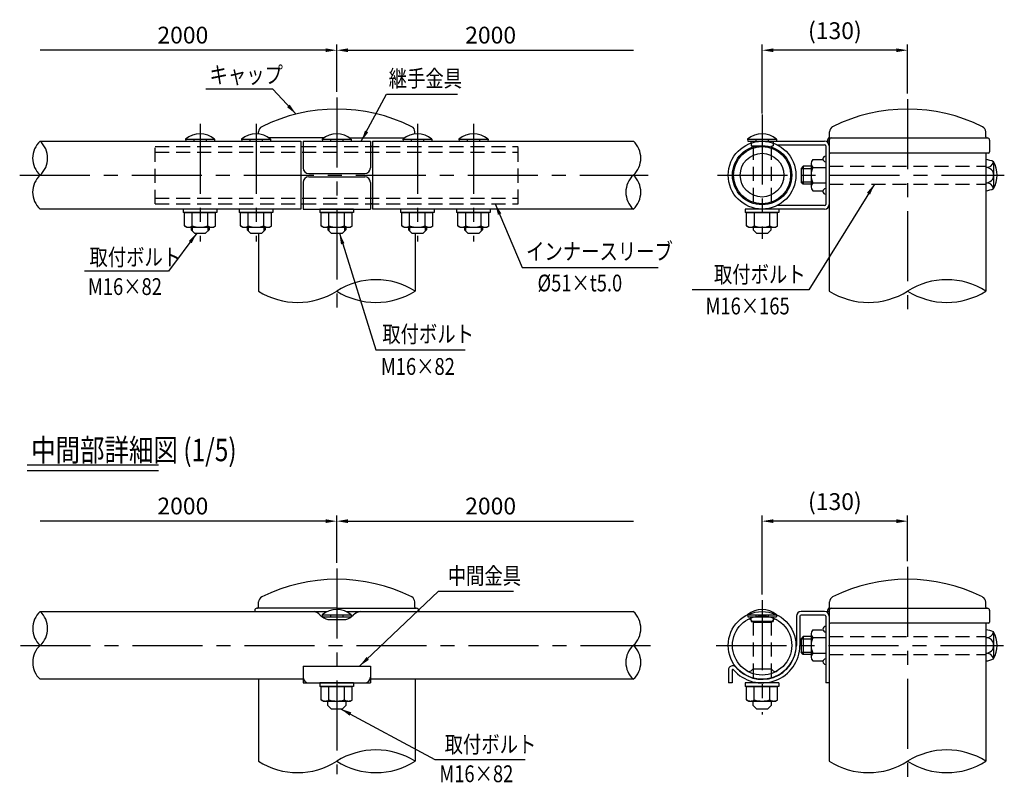
# Model space of a CAD drawing. Extents: x 178 to 9169, y 207 to 6606.
# Drawn here: x 305 to 4699, y 327 to 3762 of the extents above; entities that cross this region are included whole.
import ezdxf

# ---------------------------------------------------------------- set-up
doc = ezdxf.new("R2010")
doc.units = 0
doc.header["$LTSCALE"] = 250
doc.header["$MEASUREMENT"] = 0
doc.header["$PDMODE"] = 33
doc.header["$PDSIZE"] = 5
doc.linetypes.add('CENTER', pattern=[2, 1.25, -0.25, 0.25, -0.25])
doc.linetypes.add('HIDDEN', pattern=[0.375, 0.25, -0.125])
doc.layers.get('DEFPOINTS').update_dxf_attribs({"linetype": 'CONTINUOUS'})
for name, color, linetype in [('CENTER', 3, 'CENTER'), ('HASEN', 7, 'HIDDEN'), ('MOJI', 6, 'CONTINUOUS'), ('MOJI2', 1, 'CONTINUOUS'), ('SJC', 1, 'CONTINUOUS'), ('SJC2', 7, 'CONTINUOUS'), ('SUNPOU', 4, 'CONTINUOUS')]:
    doc.layers.add(name, color=color, linetype=linetype)
doc.styles.add('EXT08', font='ROMANS', dxfattribs={"width": 0.8, "bigfont": 'EXTFONT'})
doc.styles.add('KANJI', font='ROMANS.SHX', dxfattribs={"bigfont": 'BIGFONT.SHX'})
doc.styles.get("Standard").update_dxf_attribs({"font": 'ISOCP'})
doc.dimstyles.new('S01-25AX', dxfattribs={"dimtxt": 62.5, "dimasz": 50, "dimexe": 25, "dimexo": 25, "dimgap": 0.1, "dimtad": 1, "dimdec": 1, "dimdsep": 46, "dimtxsty": 'KANJI', "dimcen": 0.1, "dimclrd": 256, "dimclre": 256, "dimclrt": 256, "dimaunit": 1, "dimadec": 0, "dimazin": 0, "dimtfac": 0.0032, "dimtdec": 1, "dimtmove": 2, "dimatfit": 3, "dimfxl": 1, "dimtolj": 1, "dimarcsym": 0})
doc.dimstyles.new('SJC', dxfattribs={"dimtxt": 0.18, "dimasz": 0.18, "dimexe": 0.18, "dimexo": 0.0625, "dimgap": 0.09, "dimtad": 0, "dimtih": 1, "dimtoh": 1, "dimdec": 4, "dimzin": 0, "dimdsep": 46, "dimtxsty": 'STANDARD', "dimcen": 0.09, "dimadec": 0, "dimazin": 0, "dimtfac": 1, "dimtdec": 4, "dimtofl": 0, "dimtmove": 0, "dimatfit": 3, "dimfxl": 1, "dimtolj": 1, "dimtzin": 0, "dimarcsym": 0})

# ---------------------------------------------------------------- blocks, each defined once
blk = doc.blocks.new('*D16')
at = {"layer": 'DEFPOINTS', "color": 0}
for p in [(3618.1, 3625.5), (4267.6, 3407.8), (3618.1, 3318.8)]:
    blk.add_point(p, dxfattribs=at)
at = {"layer": 'SUNPOU', "lineweight": -2}
for p, q in [((3618.1, 3343.8), (3618.1, 3650.5)), ((4267.6, 3432.8), (4267.6, 3650.5)), ((4217.6, 3625.5), (3668.1, 3625.5))]:
    blk.add_line(p, q, dxfattribs=at)
at = {"layer": 'SUNPOU'}
for points in [[(3668.1, 3633.8), (3668.1, 3617.2), (3618.1, 3625.5)], [(4217.6, 3633.8), (4217.6, 3617.2), (4267.6, 3625.5)]]:
    blk.add_solid(points, dxfattribs=at)
at = {"layer": 'SUNPOU', "insert": (3942.8, 3712.7), "char_height": 75, "attachment_point": 5, "style": 'EXT08'}
blk.add_mtext('\\A1;(130)', dxfattribs=at)
blk = doc.blocks.new('*D17')
at = {"layer": 'DEFPOINTS', "color": 0}
for p in [(3618.1, 1523.6), (4267.6, 1319.3), (3618.1, 1171.4)]:
    blk.add_point(p, dxfattribs=at)
at = {"layer": 'SUNPOU', "lineweight": -2}
for p, q in [((3618.1, 1196.4), (3618.1, 1548.6)), ((4267.6, 1344.3), (4267.6, 1548.6)), ((4217.6, 1523.6), (3668.1, 1523.6))]:
    blk.add_line(p, q, dxfattribs=at)
at = {"layer": 'SUNPOU'}
for points in [[(3668.1, 1532), (3668.1, 1515.3), (3618.1, 1523.6)], [(4217.6, 1532), (4217.6, 1515.3), (4267.6, 1523.6)]]:
    blk.add_solid(points, dxfattribs=at)
at = {"layer": 'SUNPOU', "insert": (3942.8, 1610.8), "char_height": 75, "attachment_point": 5, "style": 'EXT08'}
blk.add_mtext('\\A1;(130)', dxfattribs=at)
blk = doc.blocks.new('A$C43154D9E')
at = {"layer": 'HASEN'}
for p, q in [((25, 409.9), (25.6, 390)), ((125, 409.9), (124.4, 390)), ((25.6, 390), (124.4, 390)), ((35, 390), (35, 107.5)), ((115, 390), (115, 107.5))]:
    blk.add_line(p, q, dxfattribs=at)
at = {"layer": 'SJC'}
for p, q in [((10, 420), (11, 410)), ((10, 420), (140, 420)), ((11, 410), (139, 410)), ((47.5, 420), (47.5, 410)), ((102.5, 420), (102.5, 410)), ((140, 420), (139, 410)), ((0, 107.5), (0, 91.5)), ((150, 107.5), (0, 107.5)), ((150, 91.5), (0, 91.5)), ((5.7, 91.5), (144.3, 91.5)), ((5.7, 31.9), (5.7, 91.5)), ((40.4, 31.9), (40.4, 91.5)), ((109.6, 31.9), (109.6, 91.5)), ((144.3, 31.9), (144.3, 91.5)), ((150, 107.5), (150, 91.5)), ((109.6, 31.9), (109.6, 86.1)), ((144.3, 31.9), (144.3, 86.1)), ((15, 26.5), (5.7, 31.9)), ((15, 26.5), (135, 26.5)), ((35, 26.5), (35, 15)), ((35, 15), (50, 0)), ((115, 15), (100, 0)), ((115, 15), (115, 26.5)), ((135, 26.5), (144.3, 31.9)), ((50, 0), (100, 0))]:
    blk.add_line(p, q, dxfattribs=at)
for centre, radius, start, end in [((75, 340), 103.1, 50.9061, 129.0939), ((23, 57.2), 30.7, 235.6158, 270), ((23, 57.2), 30.7, 270, 304.3842), ((75, 141.1), 114.6, 252.412, 270), ((75, 141.1), 114.6, 270, 287.588), ((127, 57.2), 30.7, 235.6158, 270), ((127, 57.2), 30.7, 270, 304.3842)]:
    blk.add_arc(centre, radius, start, end, dxfattribs=at)
blk = doc.blocks.new('*D23')
at = {"layer": 'DEFPOINTS', "color": 0}
for p in [(3043.5, 1523.6), (1719.9, 1312.4), (3043.5, 1120.2)]:
    blk.add_point(p, dxfattribs=at)
at = {"layer": 'SUNPOU', "lineweight": -2}
for p, q in [((1719.9, 1337.4), (1719.9, 1548.6)), ((1769.9, 1523.6), (3043.5, 1523.6))]:
    blk.add_line(p, q, dxfattribs=at)
at = {"layer": 'SUNPOU'}
blk.add_solid([(1769.9, 1532), (1769.9, 1515.3), (1719.9, 1523.6)], dxfattribs=at)
at = {"layer": 'SUNPOU', "insert": (2406.7, 1591.1), "char_height": 75, "attachment_point": 5, "style": 'EXT08'}
blk.add_mtext('\\A1;2000', dxfattribs=at)
blk = doc.blocks.new('_None')
blk = doc.blocks.new('*D24')
at = {"layer": 'DEFPOINTS', "color": 0}
for p in [(396.4, 1523.6), (1719.9, 1312.4), (396.4, 1120.2)]:
    blk.add_point(p, dxfattribs=at)
at = {"layer": 'SUNPOU', "lineweight": -2}
for p, q in [((1719.9, 1337.4), (1719.9, 1548.6)), ((1669.9, 1523.6), (396.4, 1523.6))]:
    blk.add_line(p, q, dxfattribs=at)
at = {"layer": 'SUNPOU'}
blk.add_solid([(1669.9, 1532), (1669.9, 1515.3), (1719.9, 1523.6)], dxfattribs=at)
at = {"layer": 'SUNPOU', "insert": (1033.2, 1591.1), "char_height": 75, "attachment_point": 5, "style": 'EXT08'}
blk.add_mtext('\\A1;2000', dxfattribs=at)
blk = doc.blocks.new('*D25')
at = {"layer": 'DEFPOINTS', "color": 0}
for p in [(3043.5, 3625.5), (1719.9, 3414.3), (3043.5, 3222.1)]:
    blk.add_point(p, dxfattribs=at)
at = {"layer": 'SUNPOU', "lineweight": -2}
for p, q in [((1719.9, 3439.3), (1719.9, 3650.5)), ((1769.9, 3625.5), (3043.5, 3625.5))]:
    blk.add_line(p, q, dxfattribs=at)
at = {"layer": 'SUNPOU'}
blk.add_solid([(1769.9, 3633.8), (1769.9, 3617.2), (1719.9, 3625.5)], dxfattribs=at)
at = {"layer": 'SUNPOU', "insert": (2406.7, 3693), "char_height": 75, "attachment_point": 5, "style": 'EXT08'}
blk.add_mtext('\\A1;2000', dxfattribs=at)
blk = doc.blocks.new('*D26')
at = {"layer": 'DEFPOINTS', "color": 0}
for p in [(396.4, 3625.5), (1719.9, 3414.3), (396.4, 3222.1)]:
    blk.add_point(p, dxfattribs=at)
at = {"layer": 'SUNPOU', "lineweight": -2}
for p, q in [((1719.9, 3439.3), (1719.9, 3650.5)), ((1669.9, 3625.5), (396.4, 3625.5))]:
    blk.add_line(p, q, dxfattribs=at)
at = {"layer": 'SUNPOU'}
blk.add_solid([(1669.9, 3633.8), (1669.9, 3617.2), (1719.9, 3625.5)], dxfattribs=at)
at = {"layer": 'SUNPOU', "insert": (1033.2, 3693), "char_height": 75, "attachment_point": 5, "style": 'EXT08'}
blk.add_mtext('\\A1;2000', dxfattribs=at)
blk = doc.blocks.new('A$C2BAC7FE3')
at = {"layer": 'SJC'}
for p, q in [((-69.7, 34.52), (-69.7, 38.82)), ((69.7, 34.25), (69.7, 38.71)), ((-71.4, 31.25), (-71.4, 30.75)), ((-69.9, 30.25), (-70.9, 30.25)), ((-70.16, 33.25), (71.2, 33.25)), ((-69.9, 31.25), (-69.9, 20.75)), ((73.2, 31.36), (73.19, 20.75)), ((72.19, 19.75), (-68.9, 19.75))]:
    blk.add_line(p, q, dxfattribs=at)
for centre, radius, start, end in [((-0.1, -91), 150, 63.49942, 116.50058), ((-64.7, 38.82), 5, 116.45059, 180), ((64.7, 38.71), 5, 360, 63.4494), ((-69.4, 31.25), 2, 125.10006, 180), ((-70.9, 30.75), 0.5, 180, 270), ((-71.7, 34.52), 2, 305.10006, 360), ((-67.9, 31.25), 2, 90, 180), ((70.7, 34.25), 1, 180, 270), ((71.2, 31.25), 2, 0, 90), ((-68.9, 20.75), 1, 180, 270), ((72.19, 20.75), 1, 270, 0)]:
    blk.add_arc(centre, radius, start, end, dxfattribs=at)

msp = doc.modelspace()

# ---------------------------------------------------------------- linework, layer by layer
at = {"layer": 'CENTER'}
for p, q in [((1719.9460222, 3414.2973756), (1719.9460222, 2461.4945854)), ((4267.5871056, 3407.7661046), (4267.5871056, 2462.058782)), ((1109.9460222, 3297.0444109), (1109.9460222, 2771.6576112)), ((1359.9460222, 3297.0444109), (1359.9460222, 2771.6576112)), ((2079.9460222, 3297.0444109), (2079.9460222, 2771.6576112)), ((2329.9460222, 3297.0444109), (2329.9460222, 2771.6576112)), ((3618.0871056, 3338.7612563), (3618.0871056, 2783.2759494)), ((305.0833238, 3067.9076112), (3109.4897219, 3067.9076112)), ((3419.20439, 3067.9076112), (4698.9826369, 3067.9076112)), ((4267.5871056, 1319.3189569), (4267.5871056, 326.7234948)), ((1719.9400249, 1312.4303458), (1719.939322, 394.6713483)), ((3618.0871056, 1171.4483045), (3618.0871056, 660.8708881)), ((308.1052245, 968.9923433), (3131.7734195, 968.9923433)), ((3413.782515, 968.9923433), (4695.3588885, 968.9923433))]:
    msp.add_line(p, q, dxfattribs=at)
at = {"layer": 'HASEN'}
for p, q in [((909.9322304, 3195.4076112), (2529.9322304, 3195.4076112)), ((909.9322304, 2940.4076112), (909.9322304, 3195.4076112)), ((909.9322304, 3170.4076112), (2529.9322304, 3170.4076112)), ((2529.9322304, 2940.4076112), (2529.9322304, 3195.4076112)), ((2529.9322304, 2940.9076112), (2529.9322304, 3194.9076112)), ((3918.0871056, 3107.9076112), (4617.0871056, 3107.9076112)), ((3918.0871056, 3027.9076112), (4617.0871056, 3027.9076112)), ((909.9322304, 2965.4076112), (2529.9322304, 2965.4076112)), ((909.9322304, 2940.4076112), (2529.9322304, 2940.4076112)), ((3568.5134345, 1082.5582372), (3568.7354597, 1076.2002668)), ((3568.7354597, 1076.2002668), (3575.1096496, 1076.2002668)), ((3578.0871056, 1076.2002668), (3578.0871056, 801.7423433)), ((3658.0871056, 1076.2002668), (3658.0871056, 801.7423433)), ((3661.0645615, 1076.2002668), (3667.4387514, 1076.2002668)), ((3667.6607767, 1082.5582372), (3667.4387514, 1076.2002668)), ((3918.0871056, 1008.9923433), (4617.0871056, 1008.9923433)), ((3918.0871056, 1008.9923433), (4617.0871056, 1008.9923433)), ((3918.0871056, 928.9923433), (4617.0871056, 928.9923433)), ((3918.0871056, 928.9923433), (4617.0871056, 928.9923433))]:
    msp.add_line(p, q, dxfattribs=at)
at = {"layer": 'MOJI2'}
for p, q in [((338.9053789, 1774.5234458), (924.7099414, 1774.5234458)), ((338.9053789, 1749.5234458), (924.7099414, 1749.5234458))]:
    msp.add_line(p, q, dxfattribs=at)
at = {"layer": 'SJC'}
for p, q in [((1371.4460222, 3251.5917364), (1371.4460222, 3261.7317399)), ((2068.4460222, 3251.5917364), (2068.4460222, 3261.7317399)), ((396.3671655, 3219.1576112), (1559.9460222, 3219.1576112)), ((1044.9460222, 3229.1576112), (1045.9460222, 3219.1576112)), ((1044.9460222, 3229.1576112), (1174.9460222, 3229.1576112)), ((1045.9460222, 3219.1576112), (1173.9460222, 3219.1576112)), ((1082.4376888, 3229.1576112), (1082.4376888, 3219.1576112)), ((1137.4543555, 3229.1576112), (1137.4543555, 3219.1576112)), ((1174.9460222, 3229.1576112), (1173.9460222, 3219.1576112)), ((1294.9460222, 3229.1576112), (1295.9460222, 3219.1576112)), ((1294.9460222, 3229.1576112), (1424.9460222, 3229.1576112)), ((1295.9460222, 3219.1576112), (1423.9460222, 3219.1576112)), ((1332.4376888, 3229.1576112), (1332.4376888, 3219.1576112)), ((1387.4543555, 3229.1576112), (1387.4543555, 3219.1576112)), ((1661.6365032, 3234.1576112), (1418.2555411, 3234.1576112)), ((1424.9460222, 3229.1576112), (1423.9460222, 3219.1576112)), ((1559.9460222, 3219.1576112), (1559.9460222, 2916.6576112)), ((1569.9460222, 3219.1576112), (1869.9460222, 3219.1576112)), ((1569.9460222, 3219.1576112), (1569.9460222, 3100.1813057)), ((1569.9460222, 3219.1576112), (1869.9460222, 3219.1576112)), ((1654.9460222, 3229.1576112), (1655.9460222, 3219.1576112)), ((1654.9460222, 3229.1576112), (1784.9460222, 3229.1576112)), ((1655.9460222, 3219.1576112), (1783.9460222, 3219.1576112)), ((1692.4376888, 3229.1576112), (1692.4376888, 3219.1576112)), ((1747.4543555, 3229.1576112), (1747.4543555, 3219.1576112)), ((1778.2555411, 3234.1576112), (2021.6365032, 3234.1576112)), ((1784.9460222, 3229.1576112), (1783.9460222, 3219.1576112)), ((1869.9460222, 3219.1576112), (1869.9460222, 3100.2982116)), ((1879.9460222, 3219.1576112), (1879.9460222, 2916.6576112)), ((1879.9460222, 3219.1576112), (3043.5248789, 3219.1576112)), ((2014.9460222, 3229.1576112), (2015.9460222, 3219.1576112)), ((2014.9460222, 3229.1576112), (2144.9460222, 3229.1576112)), ((2015.9460222, 3219.1576112), (2143.9460222, 3219.1576112)), ((2052.4376888, 3229.1576112), (2052.4376888, 3219.1576112)), ((2107.4543555, 3229.1576112), (2107.4543555, 3219.1576112)), ((2144.9460222, 3229.1576112), (2143.9460222, 3219.1576112)), ((2264.9460222, 3229.1576112), (2265.9460222, 3219.1576112)), ((2264.9460222, 3229.1576112), (2394.9460222, 3229.1576112)), ((2265.9460222, 3219.1576112), (2393.9460222, 3219.1576112)), ((2302.4376888, 3229.1576112), (2302.4376888, 3219.1576112)), ((2357.4543555, 3229.1576112), (2357.4543555, 3219.1576112)), ((2394.9460222, 3229.1576112), (2393.9460222, 3219.1576112)), ((3618.0871056, 3219.1576112), (3897.0871056, 3219.1576112)), ((1559.9460222, 3195.4076112), (1569.9460222, 3195.4076112)), ((1879.9460222, 3195.4076112), (1869.9460222, 3195.4076112)), ((3687.0423491, 3203.1576112), (3897.0871056, 3203.1576112)), ((3902.0871056, 3198.1576112), (3902.0871056, 2937.6576112)), ((3918.0871056, 3198.1576112), (3918.0871056, 2937.6576112)), ((3918.0872279, 3171.6576112), (3918.0871056, 2550.693664)), ((4617.0871056, 3166.6576112), (4617.0871056, 2550.693664)), ((3837.0871056, 3119.8691354), (3837.0871056, 3015.946087)), ((3843.8894651, 3137.1896435), (3890.0084184, 3137.1896435)), ((3902.0871056, 3137.1896435), (3902.0871056, 2998.6255789)), ((4617.0871056, 3137.1896435), (4617.0871056, 2998.6255789)), ((4652.0871056, 3015.946087), (4652.0871056, 3119.8691354)), ((3843.8894651, 3102.5486273), (3902.0871056, 3102.5486273)), ((1569.9460222, 3035.4076112), (1569.9460222, 2916.6576112)), ((1594.9460222, 3075.4076112), (1844.9460222, 3075.4076112)), ((1594.9460222, 3060.4076112), (1844.9460222, 3060.4076112)), ((1869.9460222, 3035.4076112), (1869.9460222, 2916.6576112)), ((3843.8894651, 3033.266595), (3902.0871056, 3033.266595)), ((3843.8894651, 2998.6255789), (3890.0084184, 2998.6255789)), ((1559.9460222, 2916.6576112), (396.3671655, 2916.6576112)), ((1034.9460222, 2916.6576112), (1034.9460222, 2900.6576112)), ((1184.9460222, 2916.6576112), (1034.9460222, 2916.6576112)), ((1184.9460222, 2900.6576112), (1034.9460222, 2900.6576112)), ((1040.6639899, 2900.6576112), (1179.2280545, 2900.6576112)), ((1040.6639899, 2841.016595), (1040.6639899, 2900.6576112)), ((1075.305006, 2841.016595), (1075.305006, 2900.6576112)), ((1144.5870383, 2841.016595), (1144.5870383, 2900.6576112)), ((1179.2280545, 2841.016595), (1179.2280545, 2900.6576112)), ((1184.9460222, 2916.6576112), (1184.9460222, 2900.6576112)), ((1284.9460222, 2916.6576112), (1284.9460222, 2900.6576112)), ((1434.9460222, 2916.6576112), (1284.9460222, 2916.6576112)), ((1434.9460222, 2900.6576112), (1284.9460222, 2900.6576112)), ((1290.6639899, 2900.6576112), (1429.2280545, 2900.6576112)), ((1290.6639899, 2841.016595), (1290.6639899, 2900.6576112)), ((1325.305006, 2841.016595), (1325.305006, 2900.6576112)), ((1394.5870383, 2841.016595), (1394.5870383, 2900.6576112)), ((1429.2280545, 2841.016595), (1429.2280545, 2900.6576112)), ((1434.9460222, 2916.6576112), (1434.9460222, 2900.6576112)), ((1559.9460222, 2940.4076112), (1569.9460222, 2940.4076112)), ((1569.9460222, 2916.6576112), (1869.9460222, 2916.6576112)), ((1644.9460222, 2916.6576112), (1644.9460222, 2900.6576112)), ((1794.9460222, 2916.6576112), (1644.9460222, 2916.6576112)), ((1794.9460222, 2900.6576112), (1644.9460222, 2900.6576112)), ((1650.6639899, 2900.6576112), (1789.2280545, 2900.6576112)), ((1650.6639899, 2841.016595), (1650.6639899, 2900.6576112)), ((1685.305006, 2841.016595), (1685.305006, 2900.6576112)), ((1754.5870383, 2841.016595), (1754.5870383, 2900.6576112)), ((1789.2280545, 2841.016595), (1789.2280545, 2900.6576112)), ((1794.9460222, 2916.6576112), (1794.9460222, 2900.6576112)), ((1879.9460222, 2940.4076112), (1869.9460222, 2940.4076112)), ((3043.5248789, 2916.6576112), (1879.9460222, 2916.6576112)), ((2004.9460222, 2916.6576112), (2004.9460222, 2900.6576112)), ((2154.9460222, 2916.6576112), (2004.9460222, 2916.6576112)), ((2154.9460222, 2900.6576112), (2004.9460222, 2900.6576112)), ((2010.6639899, 2900.6576112), (2149.2280545, 2900.6576112)), ((2010.6639899, 2841.016595), (2010.6639899, 2900.6576112)), ((2045.305006, 2841.016595), (2045.305006, 2900.6576112)), ((2114.5870383, 2841.016595), (2114.5870383, 2900.6576112)), ((2149.2280545, 2841.016595), (2149.2280545, 2900.6576112)), ((2154.9460222, 2916.6576112), (2154.9460222, 2900.6576112)), ((2254.9460222, 2916.6576112), (2254.9460222, 2900.6576112)), ((2404.9460222, 2916.6576112), (2254.9460222, 2916.6576112)), ((2404.9460222, 2900.6576112), (2254.9460222, 2900.6576112)), ((2260.6639899, 2900.6576112), (2399.2280545, 2900.6576112)), ((2260.6639899, 2841.016595), (2260.6639899, 2900.6576112)), ((2295.305006, 2841.016595), (2295.305006, 2900.6576112)), ((2364.5870383, 2841.016595), (2364.5870383, 2900.6576112)), ((2399.2280545, 2841.016595), (2399.2280545, 2900.6576112)), ((2404.9460222, 2916.6576112), (2404.9460222, 2900.6576112)), ((3897.0871056, 2916.6576112), (3618.0871056, 2916.6576112)), ((3897.0871056, 2932.6576112), (3687.0423491, 2932.6576112)), ((1144.5870383, 2841.016595), (1144.5870383, 2895.2986273)), ((1179.2280545, 2841.016595), (1179.2280545, 2895.2986273)), ((1394.5870383, 2841.016595), (1394.5870383, 2895.2986273)), ((1429.2280545, 2841.016595), (1429.2280545, 2895.2986273)), ((1754.5870383, 2841.016595), (1754.5870383, 2895.2986273)), ((1789.2280545, 2841.016595), (1789.2280545, 2895.2986273)), ((2114.5870383, 2841.016595), (2114.5870383, 2895.2986273)), ((2149.2280545, 2841.016595), (2149.2280545, 2895.2986273)), ((2364.5870383, 2841.016595), (2364.5870383, 2895.2986273)), ((2399.2280545, 2841.016595), (2399.2280545, 2895.2986273)), ((1049.9460222, 2835.6576112), (1040.6639899, 2841.016595)), ((1049.9460222, 2835.6576112), (1169.9460222, 2835.6576112)), ((1069.9460222, 2835.6576112), (1069.9460222, 2824.1576112)), ((1069.9460222, 2824.1576112), (1084.9460222, 2809.1576112)), ((1149.9460222, 2824.1576112), (1134.9460222, 2809.1576112)), ((1149.9460222, 2835.6576112), (1149.9460222, 2824.1576112)), ((1169.9460222, 2835.6576112), (1179.2280545, 2841.016595)), ((1299.9460222, 2835.6576112), (1290.6639899, 2841.016595)), ((1299.9460222, 2835.6576112), (1419.9460222, 2835.6576112)), ((1319.9460222, 2835.6576112), (1319.9460222, 2824.1576112)), ((1319.9460222, 2824.1576112), (1334.9460222, 2809.1576112)), ((1399.9460222, 2824.1576112), (1384.9460222, 2809.1576112)), ((1399.9460222, 2835.6576112), (1399.9460222, 2824.1576112)), ((1419.9460222, 2835.6576112), (1429.2280545, 2841.016595)), ((1659.9460222, 2835.6576112), (1650.6639899, 2841.016595)), ((1659.9460222, 2835.6576112), (1779.9460222, 2835.6576112)), ((1679.9460222, 2835.6576112), (1679.9460222, 2824.1576112)), ((1679.9460222, 2824.1576112), (1694.9460222, 2809.1576112)), ((1759.9460222, 2824.1576112), (1744.9460222, 2809.1576112)), ((1759.9460222, 2835.6576112), (1759.9460222, 2824.1576112)), ((1779.9460222, 2835.6576112), (1789.2280545, 2841.016595)), ((2019.9460222, 2835.6576112), (2010.6639899, 2841.016595)), ((2019.9460222, 2835.6576112), (2139.9460222, 2835.6576112)), ((2039.9460222, 2835.6576112), (2039.9460222, 2824.1576112)), ((2039.9460222, 2824.1576112), (2054.9460222, 2809.1576112)), ((2119.9460222, 2824.1576112), (2104.9460222, 2809.1576112)), ((2119.9460222, 2835.6576112), (2119.9460222, 2824.1576112)), ((2139.9460222, 2835.6576112), (2149.2280545, 2841.016595)), ((2269.9460222, 2835.6576112), (2260.6639899, 2841.016595)), ((2269.9460222, 2835.6576112), (2389.9460222, 2835.6576112)), ((2289.9460222, 2835.6576112), (2289.9460222, 2824.1576112)), ((2289.9460222, 2824.1576112), (2304.9460222, 2809.1576112)), ((2369.9460222, 2824.1576112), (2354.9460222, 2809.1576112)), ((2369.9460222, 2835.6576112), (2369.9460222, 2824.1576112)), ((2389.9460222, 2835.6576112), (2399.2280545, 2841.016595)), ((1084.9460222, 2809.1576112), (1134.9460222, 2809.1576112)), ((1334.9460222, 2809.1576112), (1384.9460222, 2809.1576112)), ((1370.4467523, 2809.1576112), (1370.4467523, 2550.6889557)), ((1694.9460222, 2809.1576112), (1744.9460222, 2809.1576112)), ((2054.9460222, 2809.1576112), (2104.9460222, 2809.1576112)), ((2069.4444682, 2809.1576112), (2069.439322, 2550.693664)), ((2304.9460222, 2809.1576112), (2354.9460222, 2809.1576112)), ((1371.4415212, 1140.2423433), (1371.4415212, 1162.816472)), ((2068.4415212, 1140.2423433), (2068.4415212, 1162.816472)), ((396.4179295, 1120.2423433), (1677.7364195, 1120.2423433)), ((1353.9415212, 1125.2423433), (1353.9415212, 1120.2423433)), ((1719.9415212, 1135.2423433), (1363.9415212, 1135.2423433)), ((1654.9398108, 1106.1998407), (1655.9398108, 1096.1998407)), ((1654.9398108, 1106.1998407), (1784.9398108, 1106.1998407)), ((1692.4314774, 1106.1998407), (1692.4314774, 1096.1998407)), ((1719.9415212, 1135.2423433), (2075.9415212, 1135.2423433)), ((1747.4481441, 1106.1998407), (1747.4481441, 1096.1998407)), ((1762.1422924, 1120.2423433), (3043.4607823, 1120.2423433)), ((1784.9398108, 1106.1998407), (1783.9398108, 1096.1998407)), ((2085.9415212, 1125.2423433), (2085.9415212, 1120.2423433)), ((3553.0871056, 1106.2002668), (3554.0871056, 1096.2002668)), ((3553.0871056, 1106.2002668), (3683.0871056, 1106.2002668)), ((3590.5787722, 1106.2002668), (3590.5787722, 1096.2002668)), ((3645.5954389, 1106.2002668), (3645.5954389, 1096.2002668)), ((3683.0871056, 1106.2002668), (3682.0871056, 1096.2002668)), ((3771.0871056, 1099.2423433), (3771.0871056, 968.9923433)), ((3787.0871056, 1099.2423433), (3787.0871056, 968.9923433)), ((3897.0871056, 1120.2423433), (3792.0871056, 1120.2423433)), ((3897.0871056, 1104.2423433), (3792.0871056, 1104.2423433)), ((3902.0871056, 1099.2423433), (3902.0871056, 801.7423433)), ((3918.0871056, 1099.2423433), (3918.0871056, 801.7423433)), ((1655.9398108, 1096.1998407), (1783.9398108, 1096.1998407)), ((1679.9398108, 1085.2419173), (1759.9398108, 1085.2419173)), ((3554.0871056, 1096.2002668), (3682.0871056, 1096.2002668)), ((3568.0419192, 1096.0606688), (3568.5134345, 1082.5582372)), ((3578.0871056, 1073.2591342), (3569.2025426, 1082.03531)), ((3661.0645615, 1076.2002668), (3575.1096496, 1076.2002668)), ((3578.0871056, 1073.2591342), (3658.0871056, 1073.2591342)), ((3658.0871056, 1073.2591342), (3666.9716685, 1082.03531)), ((3668.132292, 1096.0606688), (3667.6607767, 1082.5582372)), ((3918.0872279, 1072.7423433), (3918.0871056, 451.7788221)), ((4617.0871056, 1067.7423433), (4617.0871056, 451.7784007)), ((3837.0871056, 1020.9538675), (3837.0871056, 917.030819)), ((3843.8894651, 1038.2743756), (3890.0084184, 1038.2743756)), ((3902.0871056, 1038.2743756), (3902.0871056, 899.710311)), ((4617.0871056, 1038.2743756), (4617.0871056, 899.710311)), ((4652.0871056, 917.030819), (4652.0871056, 1020.9538675)), ((3843.8894651, 1003.6333594), (3902.0871056, 1003.6333594)), ((3843.8894651, 934.3513271), (3902.0871056, 934.3513271)), ((3843.8894651, 899.710311), (3890.0084184, 899.710311)), ((1569.9393559, 876.7423433), (1869.9393559, 876.7423433)), ((1569.9393559, 876.7423433), (1569.9393559, 801.7423433)), ((1869.9393559, 876.7423433), (1869.9393559, 801.7423433)), ((3468.0871056, 859.4923433), (3468.0871056, 801.7423433)), ((3484.0871056, 857.9327692), (3484.0871056, 801.7423433)), ((3578.0871056, 864.7255523), (3569.2025426, 855.9493766)), ((3578.0871056, 864.7255523), (3658.0871056, 864.7255523)), ((3658.0871056, 864.7255523), (3666.9716685, 855.9493766)), ((1569.9393559, 817.7423433), (396.4179295, 817.7423433)), ((1370.4400521, 817.742361), (1370.4400521, 451.7783961)), ((1569.9393559, 801.7423433), (1869.9393559, 801.7423433)), ((1644.9393559, 801.7423433), (1644.9393559, 785.7423433)), ((1794.9393559, 801.7423433), (1644.9393559, 801.7423433)), ((1794.9393559, 801.7423433), (1794.9393559, 785.7423433)), ((3043.4607823, 817.7423433), (1869.9393559, 817.7423433)), ((2069.4400521, 817.7423433), (2069.4400521, 451.7783961)), ((3484.0871056, 801.7423433), (3468.0871056, 801.7423433)), ((3543.0871056, 801.7423433), (3543.0871056, 785.7423433)), ((3693.0871056, 801.7423433), (3543.0871056, 801.7423433)), ((3693.0871056, 801.7423433), (3693.0871056, 785.7423433)), ((3918.0871056, 801.7423433), (3902.0871056, 801.7423433)), ((1794.9393559, 785.7423433), (1644.9393559, 785.7423433)), ((1650.6573236, 785.7423433), (1789.2213882, 785.7423433)), ((1650.6573236, 726.1013271), (1650.6573236, 785.7423433)), ((1685.2983398, 726.1013271), (1685.2983398, 785.7423433)), ((1754.5803721, 726.1013271), (1754.5803721, 785.7423433)), ((1754.5803721, 726.1013271), (1754.5803721, 780.3833594)), ((1789.2213882, 726.1013271), (1789.2213882, 785.7423433)), ((1789.2213882, 726.1013271), (1789.2213882, 780.3833594)), ((3693.0871056, 785.7423433), (3543.0871056, 785.7423433)), ((3548.8050733, 785.7423433), (3687.3691379, 785.7423433)), ((3548.8050733, 726.1013271), (3548.8050733, 785.7423433)), ((3583.4460894, 726.1013271), (3583.4460894, 785.7423433)), ((3652.7281217, 726.1013271), (3652.7281217, 785.7423433)), ((3652.7281217, 726.1013271), (3652.7281217, 780.3833594)), ((3687.3691379, 726.1013271), (3687.3691379, 785.7423433)), ((3687.3691379, 726.1013271), (3687.3691379, 780.3833594)), ((1659.9393559, 720.7423433), (1650.6573236, 726.1013271)), ((1659.9393559, 720.7423433), (1779.9393559, 720.7423433)), ((1679.9393559, 701.2002668), (1679.9393559, 720.7423433)), ((1759.9393559, 720.7423433), (1759.9393559, 701.2002668)), ((1779.9393559, 720.7423433), (1789.2213882, 726.1013271)), ((3558.0871056, 720.7423433), (3548.8050733, 726.1013271)), ((3558.0871056, 720.7423433), (3678.0871056, 720.7423433)), ((3578.0871056, 701.2002668), (3578.0871056, 720.7423433)), ((3658.0871056, 720.7423433), (3658.0871056, 701.2002668)), ((3678.0871056, 720.7423433), (3687.3691379, 726.1013271)), ((1679.9393559, 701.2002668), (1694.9393559, 686.2002668)), ((1694.9393559, 686.2002668), (1744.9393559, 686.2002668)), ((1759.9393559, 701.2002668), (1744.9393559, 686.2002668)), ((3578.0871056, 701.2002668), (3593.0871056, 686.2002668)), ((3593.0871056, 686.2002668), (3643.0871056, 686.2002668)), ((3658.0871056, 701.2002668), (3643.0871056, 686.2002668))]:
    msp.add_line(p, q, dxfattribs=at)
for centre, radius in [((3618.0871056, 3067.9076112), 151.25), ((3618.0871056, 3067.9076112), 132.25), ((3618.0871056, 3067.9076112), 127.5), ((3618.0871056, 3067.9076112), 97.5), ((3618.0871056, 968.9923433), 151.25), ((3618.0871056, 968.9923433), 132.25)]:
    msp.add_circle(centre, radius, dxfattribs=at)
for centre, radius, start, end in [((1719.9460222, 2612.9076112), 750, 63.4994184554, 116.5005815447), ((1109.9460222, 3149.1576112), 103.0776406, 50.9061411138, 129.0938588862), ((1359.9460222, 3149.1576112), 103.0776406, 50.9061411138, 129.0938588862), ((1396.4460222, 3261.7317399), 25, 116.5005815447, 179.9999999996), ((1719.9460222, 3149.1576112), 103.0776406, 50.9061411138, 129.0938588862), ((2079.9460222, 3149.1576112), 103.0776406, 50.9061411138, 129.0938588862), ((2043.4460222, 3261.7317399), 25, 359.9999999996, 63.4994184554), ((2329.9460222, 3149.1576112), 103.0776406, 50.9061411138, 129.0938588862), ((465.1890548, 3143.5326112), 102.2525944, 132.3034953773, 227.6965046227), ((327.5452762, 3143.5326112), 102.2525944, 312.3034953773, 47.6965046227), ((2974.7029896, 3143.5326112), 102.2525944, 312.3034953773, 47.6965046227), ((3897.0871056, 3198.1576112), 21, 0, 90), ((3897.0871056, 3198.1576112), 5, 0, 90), ((3862.5394574, 3119.8691354), 25.4523518, 137.116711595, 222.883288405), ((3902.0871056, 3140.4076112), 12.5, 90, 270), ((4608.6353903, 3040.1029133), 97.4539105, 64.2880971943, 85.0247588738), ((4620.4925743, 3133.2483889), 30.8880653, 263.6701617039, 350.0430903961), ((4623.9271757, 3119.8691354), 28.1599299, 0, 16.5862242023), ((4547.9752073, 3067.9076112), 119.1498403, 329.7636869568, 30.2363130431), ((1594.9460222, 3100.4076112), 25, 180, 270), ((1844.9460222, 3100.4076112), 25, 270, 0), ((3928.6929734, 3067.9076112), 91.6058679, 157.7806898294, 202.2193101706), ((4617.0871056, 3067.9076112), 34.6410162, 270, 90), ((465.1890548, 2992.2826112), 102.2525944, 132.3034953773, 227.6965046227), ((1594.9460222, 3035.4076112), 25, 90, 180), ((1844.9460222, 3035.4076112), 25, 0, 90), ((3112.3467681, 2992.2826112), 102.2525944, 132.3034953773, 227.6965046227), ((2974.7029896, 2992.2826112), 102.2525944, 312.3034953773, 47.6965046227), ((3862.5394574, 3015.946087), 25.4523518, 137.116711595, 222.883288405), ((4620.4925743, 3002.5668335), 30.8880653, 9.9569096039, 96.3298382961), ((3902.0871056, 2995.4076112), 12.5, 90, 270), ((4608.6353903, 3095.7123091), 97.4539105, 274.9752411262, 295.7119028057), ((4623.9271757, 3015.946087), 28.1599299, 343.4137757973, 0), ((3897.0871056, 2937.6576112), 21, 270, 0), ((3897.0871056, 2937.6576112), 5, 270, 0), ((1057.9844979, 2866.3274842), 30.669873, 235.615752532, 270), ((1057.9844979, 2866.3274842), 30.669873, 270, 304.384247468), ((1109.9460222, 2950.2986273), 114.6410162, 252.412046226, 270), ((1109.9460222, 2950.2986273), 114.6410162, 270, 287.587953774), ((1161.9075464, 2866.3274842), 30.669873, 235.615752532, 270), ((1161.9075464, 2866.3274842), 30.669873, 270, 304.384247468), ((1307.9844979, 2866.3274842), 30.669873, 235.615752532, 270), ((1307.9844979, 2866.3274842), 30.669873, 270, 304.384247468), ((1359.9460222, 2950.2986273), 114.6410162, 252.412046226, 270), ((1359.9460222, 2950.2986273), 114.6410162, 270, 287.587953774), ((1411.9075464, 2866.3274842), 30.669873, 235.615752532, 270), ((1411.9075464, 2866.3274842), 30.669873, 270, 304.384247468), ((1667.9844979, 2866.3274842), 30.669873, 235.615752532, 270), ((1667.9844979, 2866.3274842), 30.669873, 270, 304.384247468), ((1719.9460222, 2950.2986273), 114.6410162, 252.412046226, 270), ((1719.9460222, 2950.2986273), 114.6410162, 270, 287.587953774), ((1771.9075464, 2866.3274842), 30.669873, 235.615752532, 270), ((1771.9075464, 2866.3274842), 30.669873, 270, 304.384247468), ((2027.9844979, 2866.3274842), 30.669873, 235.615752532, 270), ((2027.9844979, 2866.3274842), 30.669873, 270, 304.384247468), ((2079.9460222, 2950.2986273), 114.6410162, 252.412046226, 270), ((2079.9460222, 2950.2986273), 114.6410162, 270, 287.587953774), ((2131.9075464, 2866.3274842), 30.669873, 235.615752532, 270), ((2131.9075464, 2866.3274842), 30.669873, 270, 304.384247468), ((2277.9844979, 2866.3274842), 30.669873, 235.615752532, 270), ((2277.9844979, 2866.3274842), 30.669873, 270, 304.384247468), ((2329.9460222, 2950.2986273), 114.6410162, 252.412046226, 270), ((2329.9460222, 2950.2986273), 114.6410162, 270, 287.587953774), ((2381.9075464, 2866.3274842), 30.669873, 235.615752532, 270), ((2381.9075464, 2866.3274842), 30.669873, 270, 304.384247468), ((1894.689322, 2274.9163166), 326.4823239, 57.6390627833, 122.3609372167), ((4442.3371056, 2274.9181871), 326.4807439, 57.6388870802, 122.3611129197), ((1545.189322, 2826.4671403), 326.4790541, 237.6386991571, 302.361300843), ((1894.689322, 2826.4710114), 326.4823239, 237.6390627833, 302.3609372166), ((4092.8371056, 2826.4690365), 326.4806558, 237.6388772749, 302.3611227252), ((4442.3371056, 2826.4691409), 326.4807439, 237.6388870803, 302.3611129196), ((1719.9415212, 513.9923433), 750, 63.4994184554, 116.5005815447), ((1396.4415212, 1162.816472), 25, 116.5005815447, 179.9999999996), ((2043.4415212, 1162.816472), 25, 359.9999999996, 63.4994184554), ((465.2398188, 1044.6173433), 102.2525944, 132.3034953773, 227.6965046227), ((327.5960402, 1044.6173433), 102.2525944, 312.3034953773, 47.6965046227), ((1363.9415212, 1125.2423433), 10, 89.9999999992, 179.9999999992), ((1366.4415212, 1140.2423433), 5, 269.9999999992, 359.9999999998), ((1594.0193422, 1046.4962325), 78.0045215, 47.9415602006, 70.9796170149), ((1696.9592314, 1154.2790975), 71.1040993, 224.5338508383, 256.151276828), ((1719.9398108, 1026.1998407), 103.0776406, 50.9061411137, 129.0938588863), ((1742.9203902, 1154.2790975), 71.1040993, 283.848723172, 315.3680645557), ((1836.8026704, 1058.6368043), 62.9344781, 101.797307935, 133.4509576885), ((2073.4415212, 1140.2423433), 5, 179.9999999994, 270), ((2075.9415212, 1125.2423433), 10, 0, 90), ((2974.638893, 1044.6173433), 102.2525944, 312.3034953773, 47.6965046227), ((3618.0871056, 1026.2002668), 103.0776406, 50.9061411137, 129.0938588863), ((3792.0871056, 1099.2423433), 21, 90, 180), ((3792.0871056, 1099.2423433), 5, 90, 180), ((3897.0871056, 1099.2423433), 21, 0, 90), ((3897.0871056, 1099.2423433), 5, 0, 90), ((3559.4630693, 1069.9162451), 15.5476389, 51.2129382068, 122.6191014812), ((3676.7111419, 1069.9162451), 15.5476389, 57.3808985188, 128.7870617932), ((3862.5394574, 1020.9538675), 25.4523518, 137.116711595, 222.883288405), ((3902.0871056, 1041.4923433), 12.5, 90, 270), ((4608.6353903, 941.1876453), 97.4539105, 64.2880971943, 85.0247588738), ((4620.4925743, 1034.333121), 30.8880653, 263.6701617039, 350.0430903961), ((4547.9752073, 968.9923433), 119.1498403, 329.7636869568, 30.2363130431), ((4623.9271757, 1020.9538675), 28.1599299, 0, 16.5862242023), ((465.2398188, 893.3673433), 102.2525944, 132.3034953773, 227.6965046227), ((3112.2826716, 893.3673433), 102.2525944, 132.3034953773, 227.6965046227), ((2974.638893, 893.3673433), 102.2525944, 312.3034953773, 47.6965046227), ((3618.0871056, 970.7423433), 169, 220.8414857931, 359.4066899046), ((3618.0895771, 970.7513498), 153.0076398, 219.5421485259, 359.3413017113), ((3928.6929734, 968.9923433), 91.6058679, 157.7806898294, 202.2193101706), ((4617.0871056, 968.9923433), 34.6410162, 270, 90), ((3862.5394574, 917.030819), 25.4523518, 137.116711595, 222.883288405), ((4620.4925743, 903.6515656), 30.8880653, 9.9569096039, 96.3298382961), ((3902.0871056, 896.4923433), 12.5, 90, 270), ((4608.6353903, 996.7970412), 97.4539105, 274.9752411262, 295.7119028057), ((4623.9271757, 917.030819), 28.1599299, 343.4137757973, 0), ((3487.0871056, 859.4923433), 19, 46.7865654958, 180), ((3487.5871056, 857.9327692), 3.5, 40.8414857931, 180), ((3559.4630693, 868.0684415), 15.5476389, 237.3808985188, 308.7870617932), ((3676.7111419, 868.0684415), 15.5476389, 231.2129382068, 302.6191014812), ((1594.9393559, 826.7423433), 25, 180, 270), ((1844.9393559, 826.7423433), 25, 270, 0), ((1667.9778317, 751.4122163), 30.669873, 235.615752532, 270), ((1667.9778317, 751.4122163), 30.669873, 270, 304.384247468), ((1719.9393559, 835.3833594), 114.6410162, 252.412046226, 270), ((1719.9393559, 835.3833594), 114.6410162, 270, 287.587953774), ((1771.9008801, 751.4122163), 30.669873, 235.615752532, 270), ((1771.9008801, 751.4122163), 30.669873, 270, 304.384247468), ((3566.1255813, 751.4122163), 30.669873, 235.615752532, 270), ((3566.1255813, 751.4122163), 30.669873, 270, 304.384247468), ((3618.0871056, 835.3833594), 114.6410162, 252.412046226, 270), ((3618.0871056, 835.3833594), 114.6410162, 270, 287.587953774), ((3670.0486298, 751.4122163), 30.669873, 235.615752532, 270), ((3670.0486298, 751.4122163), 30.669873, 270, 304.384247468), ((1894.6896871, 176.0016849), 326.4819819, 57.638948901, 122.361051099), ((4442.3364346, 176.0005814), 326.4830816, 57.6390076533, 122.3609938659), ((1545.1896871, 727.5525343), 326.4794178, 237.6388154554, 302.3611845447), ((1894.6896871, 727.5551072), 326.4819819, 237.638948901, 302.361051099), ((4092.8367672, 727.550228), 326.477124, 237.6385548265, 302.3613054762), ((4442.3364273, 727.5561539), 326.4830297, 237.6390018777, 302.3609996415)]:
    msp.add_arc(centre, radius, start, end, dxfattribs=at)
at = {"layer": 'SJC2'}
for p, q in [((3802.0871056, 3107.9076112), (3792.0871056, 3097.9076112)), ((3792.0871056, 3097.9076112), (3792.0871056, 3037.9076112)), ((3792.0871056, 3097.9076112), (3837.0871056, 3097.9076112)), ((3837.0871056, 3107.9076112), (3802.0871056, 3107.9076112)), ((3802.0871056, 3107.9076112), (3802.0871056, 3027.9076112)), ((3802.0871056, 3027.9076112), (3792.0871056, 3037.9076112)), ((3792.0871056, 3037.9076112), (3837.0871056, 3037.9076112)), ((3837.0871056, 3027.9076112), (3802.0871056, 3027.9076112)), ((1074.9460222, 2835.6576112), (1074.9460222, 2819.1576112)), ((1144.9460222, 2835.6576112), (1144.9460222, 2819.1576112)), ((1324.9460222, 2835.6576112), (1324.9460222, 2819.1576112)), ((1394.9460222, 2835.6576112), (1394.9460222, 2819.1576112)), ((1684.9460222, 2835.6576112), (1684.9460222, 2819.1576112)), ((1754.9460222, 2835.6576112), (1754.9460222, 2819.1576112)), ((2044.9460222, 2835.6576112), (2044.9460222, 2819.1576112)), ((2114.9460222, 2835.6576112), (2114.9460222, 2819.1576112)), ((2294.9460222, 2835.6576112), (2294.9460222, 2819.1576112)), ((2364.9460222, 2835.6576112), (2364.9460222, 2819.1576112)), ((3802.0871056, 1008.9923433), (3792.0871056, 998.9923433)), ((3792.0871056, 998.9923433), (3792.0871056, 938.9923433)), ((3792.0871056, 998.9923433), (3837.0871056, 998.9923433)), ((3837.0871056, 1008.9923433), (3802.0871056, 1008.9923433)), ((3802.0871056, 1008.9923433), (3802.0871056, 928.9923433)), ((3802.0871056, 928.9923433), (3792.0871056, 938.9923433)), ((3792.0871056, 938.9923433), (3837.0871056, 938.9923433)), ((3837.0871056, 928.9923433), (3802.0871056, 928.9923433))]:
    msp.add_line(p, q, dxfattribs=at)

# ---------------------------------------------------------------- block references
at = {"layer": 'SJC'}
msp.add_blockref('A$C43154D9E', (3543.0871152, 2809.1576163), dxfattribs=at)
at = {"layer": 'SUNPOU', "xscale": 5, "yscale": 5, "zscale": 5}
for p in [(4267.5871056, 3067.9076112), (4267.5871056, 968.9923433)]:
    msp.add_blockref('A$C2BAC7FE3', p, dxfattribs=at)

# ---------------------------------------------------------------- texts
at = {"layer": 'MOJI', "style": 'EXT08', "width": 0.8}
for s, p in [('キャップ', (1152.1278724, 3477.7967325)), ('継手金具', (1951.7763631, 3462.0963794)), ('インナースリーブ', (2564.9928163, 2690.195466)), ('取付ボルト', (616.4873947, 2664.4857102)), ('取付ボルト', (3403.1920869, 2587.5942466)), ('M16×82', (609.6960612, 2533.1537407)), ('%%c51×t5.0', (2615.893413, 2549.0288514)), ('M16×165', (3365.7443603, 2446.4276319)), ('取付ボルト', (1923.1072477, 2321.1694416)), ('M16×82', (1917.0295006, 2176.6071784)), ('中間金具', (2215.3098774, 1242.2543922)), ('取付ボルト', (2201.4592034, 489.8961788)), ('M16×82', (2177.7797404, 358.5642093))]:
    msp.add_text(s, height=75, dxfattribs=at).set_placement(p)
at = {"layer": 'MOJI2', "style": 'EXT08', "width": 0.8}
msp.add_text('中間部詳細図 (1/5)', height=100, dxfattribs=at).set_placement((356.0988551, 1791.2089526))

# ---------------------------------------------------------------- dimensions: what is measured, and where the dimension line sits
at = {"layer": 'SUNPOU'}
for base, p1, p2, picture, middle in [((396.4239268, 3625.5080119), (1719.9460222, 3414.2973756), (396.4239268, 3222.109373), '*D26', (1033.1849745, 3693.0080119)), ((396.4179295, 1523.6409822), (1719.9400249, 1312.4303458), (396.4179295, 1120.2423433), '*D24', (1033.1789772, 1591.1409822))]:
    dim = msp.add_linear_dim(base=base, p1=p1, p2=p2, angle=180, text='2000', dimstyle='S01-25AX', override={"dimscale": 25, "dimtxt": 3, "dimasz": 2, "dimexe": 1, "dimexo": 1, "dimgap": 1.2, "dimdec": 4, "dimtxsty": 'EXT08', "dimblk2": 'None', "dimsah": 1, "dimse2": 1, "dimaunit": 0, "dimtdec": 4, "dimtix": 1, "dimtmove": 0, "dimtzin": 0}, dxfattribs=at)
    dim.commit()
    dim.dimension.update_dxf_attribs({"geometry": picture, "text_midpoint": middle})
for base, p1, p2, text, dimstyle, override, picture, middle in [((3043.4667796, 3625.5080119), (1719.9460222, 3414.2973756), (3043.4667796, 3222.109373), '2000', 'S01-25AX', {"dimscale": 25, "dimtxt": 3, "dimasz": 2, "dimexe": 1, "dimexo": 1, "dimgap": 1.2, "dimdec": 4, "dimtxsty": 'EXT08', "dimblk2": 'None', "dimsah": 1, "dimse2": 1, "dimaunit": 0, "dimtdec": 4, "dimtix": 1, "dimtmove": 0, "dimtzin": 0}, '*D25', (2406.7064009, 3693.0080119)), ((3618.0871056, 3625.5080119), (4267.5871056, 3407.7661046), (3618.0871056, 3318.8241363), '(<>)', 'SJC', {"dimscale": 25, "dimtxt": 3, "dimasz": 2, "dimexe": 1, "dimexo": 1, "dimgap": 1.2, "dimtad": 1, "dimtih": 0, "dimtoh": 0, "dimdec": 0, "dimlfac": 0.2, "dimzin": 8, "dimtxsty": 'EXT08', "dimclrd": 256, "dimclre": 256, "dimclrt": 256, "dimaunit": 1, "dimtofl": 1}, '*D16', (3942.8371056, 3712.6508691)), ((3043.4607823, 1523.6409822), (1719.9400249, 1312.4303458), (3043.4607823, 1120.2423433), '2000', 'S01-25AX', {"dimscale": 25, "dimtxt": 3, "dimasz": 2, "dimexe": 1, "dimexo": 1, "dimgap": 1.2, "dimdec": 4, "dimtxsty": 'EXT08', "dimblk2": 'None', "dimsah": 1, "dimse2": 1, "dimaunit": 0, "dimtdec": 4, "dimtix": 1, "dimtmove": 0, "dimtzin": 0}, '*D23', (2406.7004036, 1591.1409822)), ((3618.0871056, 1523.6409822), (4267.5871056, 1319.3189569), (3618.0871056, 1171.4483045), '(<>)', 'SJC', {"dimscale": 25, "dimtxt": 3, "dimasz": 2, "dimexe": 1, "dimexo": 1, "dimgap": 1.2, "dimtad": 1, "dimtih": 0, "dimtoh": 0, "dimdec": 0, "dimlfac": 0.2, "dimzin": 8, "dimtxsty": 'EXT08', "dimclrd": 256, "dimclre": 256, "dimclrt": 256, "dimaunit": 1, "dimtofl": 1}, '*D17', (3942.8371056, 1610.7838393))]:
    dim = msp.add_linear_dim(base=base, p1=p1, p2=p2, text=text, dimstyle=dimstyle, override=override, dxfattribs=at)
    dim.commit()
    dim.dimension.update_dxf_attribs({"geometry": picture, "text_midpoint": middle})

# ---------------------------------------------------------------- leaders
at = {"layer": 'MOJI'}
for points in [[(1538.2305919, 3340.5610331), (1435.0834126, 3451.3333944), (1135.0535223, 3451.3333944)], [(1829.643806, 3219.1576112), (1942.453804, 3429.2881249), (2259.1145789, 3429.2881249)], [(4119.4344712, 3027.9076112), (3826.1084258, 2556.4800274), (3305.5429285, 2556.4800274)], [(2427.2516957, 2940.4076112), (2547.0911699, 2655.6508131), (3154.6339329, 2655.6508131)], [(1095.6821821, 2809.1576112), (969.7179516, 2640.1198831), (593.8495879, 2640.1198831)], [(1731.8045871, 2809.1576112), (1894.689322, 2288.1466103), (2293.6741355, 2288.1466103)], [(1821.9746828, 876.7423433), (2174.1658436, 1210.983874), (2509.2340399, 1210.983874)], [(1737.2481898, 686.2002668), (2157.7125028, 460.357776), (2560.3902953, 460.357776)]]:
    msp.add_leader(points, dimstyle='SJC', override={"dimscale": 25, "dimtxt": 3, "dimasz": 2, "dimexe": 1, "dimexo": 1, "dimgap": 1.2, "dimtad": 0, "dimtih": 0, "dimtoh": 0, "dimdec": 2, "dimzin": 8, "dimtxsty": 'EXT08', "dimclrd": 256, "dimclre": 256, "dimclrt": 256, "dimaunit": 1, "dimtofl": 1}, dxfattribs=at)

doc.saveas('drawing.dxf')
